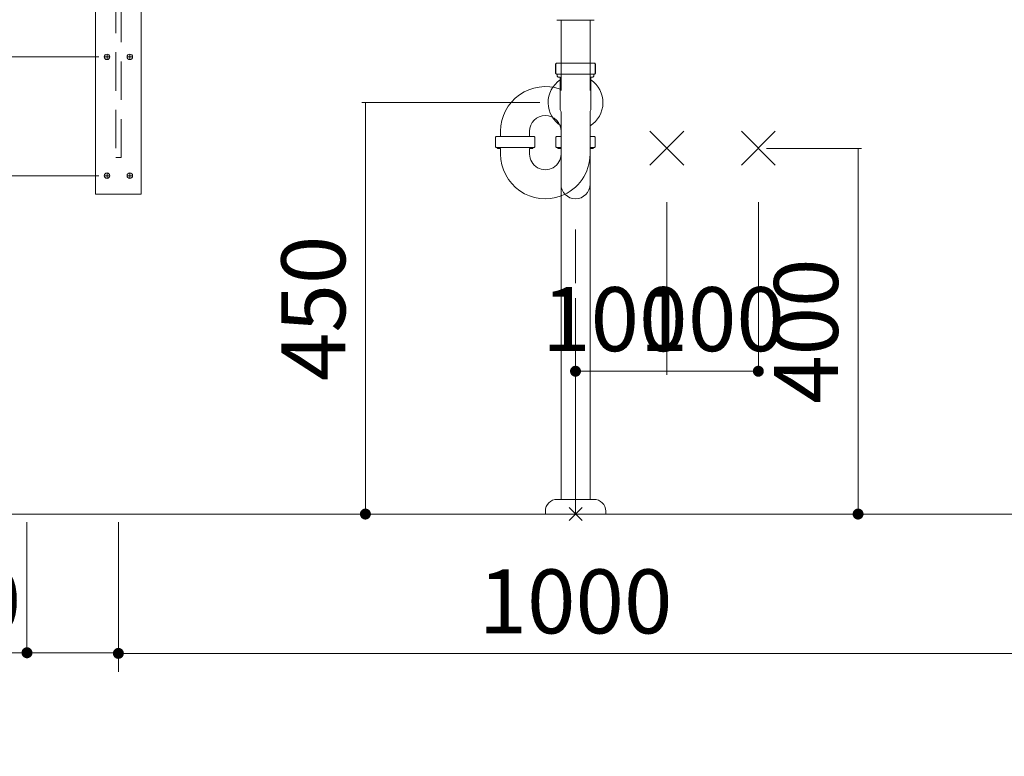
# Model space of a CAD drawing. Units: millimetres. Extents: x 0 to 8029, y 0 to 5703.
# Drawn here: x 2063 to 3140, y 994 to 1800 of the extents above; entities that cross this region are included whole.
import ezdxf

# ---------------------------------------------------------------- set-up
doc = ezdxf.new("R2010")
doc.units = ezdxf.units.MM
doc.header["$LTSCALE"] = 5
doc.linetypes.add('DASHDOT', pattern=[50.5, 30, -9, 2.5, -9])
doc.linetypes.add('HIDDEN', pattern=[12.6, 8.4, -4.2])
doc.layers.get('0').update_dxf_attribs({"lineweight": 9})
doc.layers.add('CENTER', color=1, linetype='DASHDOT', lineweight=18)
doc.layers.add('DASHE', color=5, linetype='HIDDEN', lineweight=18)
doc.styles.get("Standard").update_dxf_attribs({"font": 'txt', "bigfont": 'bigfont'})
doc.styles.add('ＭＳ ゴシック', font='txt')
doc.dimstyles.get("Standard").update_dxf_attribs({"dimtxt": 0.18, "dimasz": 0.18, "dimexe": 0.18, "dimexo": 0.0625, "dimgap": 0.09, "dimtad": 0, "dimtih": 1, "dimtoh": 1, "dimdec": 4, "dimzin": 0, "dimdsep": 46, "dimtxsty": 'Standard', "dimcen": 0.09, "dimadec": 0, "dimazin": 0, "dimtfac": 1, "dimtdec": 4, "dimtofl": 0, "dimtmove": 0, "dimatfit": 3, "dimfxl": 1, "dimtolj": 1, "dimtzin": 0, "dimarcsym": 0})

# ---------------------------------------------------------------- blocks, each defined once
blk = doc.blocks.new('_DOT')
at = {"color": 0}
blk.add_line((-0.5, 0), (-1, 0), dxfattribs=at)
at = {"color": 0, "const_width": 0.5}
blk.add_lwpolyline([(-0.25, 0, 1), (0.25, 0, 1)], format="xyb", close=True, dxfattribs=at)
blk = doc.blocks.new('_ARROWFILLED')
at = {"color": 0}
blk.add_solid([(0, 0), (-1, -0.17), (-1, 0.17), (0, 0)], dxfattribs=at)
blk = doc.blocks.new('Dim28')
at = {"color": 7, "linetype": 'Continuous', "lineweight": 9}
for p, q in [((2771, 1600.2), (2771, 1411.5)), ((2871, 1600.2), (2871, 1411.5)), ((2871, 1415.4), (2771, 1415.4))]:
    blk.add_line(p, q, dxfattribs=at)
for name, p, xscale, yscale, zscale, rotation in [('_ARROWFILLED', (2771, 1415.4), 3, 3, 3, 179.9999999999998), ('_DOT', (2871, 1415.4), 12, 12, 12, 359.9999999999997)]:
    blk.add_blockref(name, p, dxfattribs=dict(at, xscale=xscale, yscale=yscale, zscale=zscale, rotation=rotation))
at = {"color": 7, "linetype": 'Continuous', "lineweight": 9, "insert": (2820.5, 1415.5), "char_height": 70, "width": 850, "attachment_point": 8, "style": 'ＭＳ ゴシック'}
blk.add_mtext('100', dxfattribs=at)
blk = doc.blocks.new('Dim29')
at = {"color": 7, "linetype": 'Continuous', "lineweight": 9}
for p, q in [((2771, 1550.2), (2771, 1411.5)), ((2671, 1448.9), (2671, 1411.5)), ((2671, 1415.4), (2771, 1415.4))]:
    blk.add_line(p, q, dxfattribs=at)
for name, p, xscale, yscale, zscale, rotation in [('_DOT', (2671, 1415.4), 12, 12, 12, 179.9999999999998), ('_ARROWFILLED', (2771, 1415.4), 3, 3, 3, 359.9999999999997)]:
    blk.add_blockref(name, p, dxfattribs=dict(at, xscale=xscale, yscale=yscale, zscale=zscale, rotation=rotation))
at = {"color": 7, "linetype": 'Continuous', "lineweight": 9, "insert": (2714, 1415.5), "char_height": 70, "width": 850, "attachment_point": 8, "style": 'ＭＳ ゴシック'}
blk.add_mtext('100', dxfattribs=at)
blk = doc.blocks.new('Dim30')
at = {"color": 7, "linetype": 'Continuous', "lineweight": 9}
for p, q in [((2632, 1709.2), (2437.3, 1709.2)), ((2441.2, 1259.2), (2441.2, 1709.2)), ((2632, 1259.2), (2437.3, 1259.2))]:
    blk.add_line(p, q, dxfattribs=at)
for name, p, xscale, yscale, zscale, rotation in [('_ARROWFILLED', (2441.2, 1709.2), 3, 3, 3, 89.99999999999959), ('_DOT', (2441.2, 1259.2), 12, 12, 12, 269.9999999999998)]:
    blk.add_blockref(name, p, dxfattribs=dict(at, xscale=xscale, yscale=yscale, zscale=zscale, rotation=rotation))
at = {"color": 7, "linetype": 'Continuous', "lineweight": 9, "insert": (2441.1, 1484.2), "char_height": 70, "width": 900, "attachment_point": 8, "rotation": 90, "style": 'ＭＳ ゴシック'}
blk.add_mtext('450', dxfattribs=at)
blk = doc.blocks.new('Dim31')
at = {"color": 7, "linetype": 'Continuous', "lineweight": 9}
for p, q in [((2880, 1659.2), (2984, 1659.2)), ((2980.1, 1259.2), (2980.1, 1659.2)), ((2880, 1259.2), (2984, 1259.2))]:
    blk.add_line(p, q, dxfattribs=at)
for name, p, xscale, yscale, zscale, rotation in [('_ARROWFILLED', (2980.1, 1659.2), 2.1, 2.1, 2.1, 89.99999999999959), ('_DOT', (2980.1, 1259.2), 12, 12, 12, 269.9999999999998)]:
    blk.add_blockref(name, p, dxfattribs=dict(at, xscale=xscale, yscale=yscale, zscale=zscale, rotation=rotation))
at = {"color": 7, "linetype": 'Continuous', "lineweight": 9, "insert": (2980, 1459.2), "char_height": 70, "width": 900, "attachment_point": 8, "rotation": 90, "style": 'ＭＳ ゴシック'}
blk.add_mtext('400', dxfattribs=at)
blk = doc.blocks.new('Dim35')
at = {"color": 7, "linetype": 'Continuous', "lineweight": 9}
for p, q in [((2149.5, 1629.2), (1804.4, 1629.2)), ((1808.3, 1629.2), (1808.3, 1259.2)), ((1902, 1259.2), (1804.4, 1259.2))]:
    blk.add_line(p, q, dxfattribs=at)
for name, p, xscale, yscale, zscale, rotation in [('_DOT', (1808.3, 1629.2), 12, 12, 12, 89.99999999999959), ('_ARROWFILLED', (1808.3, 1259.2), 2.1, 2.1, 2.1, 269.9999999999998)]:
    blk.add_blockref(name, p, dxfattribs=dict(at, xscale=xscale, yscale=yscale, zscale=zscale, rotation=rotation))
at = {"color": 7, "linetype": 'Continuous', "lineweight": 9, "insert": (1808.2, 1444.2), "char_height": 70, "width": 900, "attachment_point": 8, "rotation": 90, "style": 'ＭＳ ゴシック'}
blk.add_mtext('370', dxfattribs=at)
blk = doc.blocks.new('Dim36')
at = {"color": 7, "linetype": 'Continuous', "lineweight": 9}
for p, q in [((2149.5, 1759.2), (1804.4, 1759.2)), ((1808.3, 1759.2), (1808.3, 1629.2)), ((2149.5, 1629.2), (1804.4, 1629.2))]:
    blk.add_line(p, q, dxfattribs=at)
for name, p, xscale, yscale, zscale, rotation in [('_DOT', (1808.3, 1759.2), 12, 12, 12, 89.99999999999959), ('_ARROWFILLED', (1808.3, 1629.2), 2.1, 2.1, 2.1, 269.9999999999998)]:
    blk.add_blockref(name, p, dxfattribs=dict(at, xscale=xscale, yscale=yscale, zscale=zscale, rotation=rotation))
at = {"color": 7, "linetype": 'Continuous', "lineweight": 9, "insert": (1808.2, 1694.2), "char_height": 70, "width": 850, "attachment_point": 8, "rotation": 90, "style": 'ＭＳ ゴシック'}
blk.add_mtext('130', dxfattribs=at)
blk = doc.blocks.new('Dim37')
at = {"color": 7, "linetype": 'Continuous', "lineweight": 9}
for p, q in [((2149.5, 1889.2), (1804.4, 1889.2)), ((1808.3, 1889.2), (1808.3, 1759.2)), ((2149.5, 1759.2), (1804.4, 1759.2))]:
    blk.add_line(p, q, dxfattribs=at)
for name, p, xscale, yscale, zscale, rotation in [('_DOT', (1808.3, 1889.2), 12, 12, 12, 89.99999999999959), ('_ARROWFILLED', (1808.3, 1759.2), 2.1, 2.1, 2.1, 269.9999999999998)]:
    blk.add_blockref(name, p, dxfattribs=dict(at, xscale=xscale, yscale=yscale, zscale=zscale, rotation=rotation))
at = {"color": 7, "linetype": 'Continuous', "lineweight": 9, "insert": (1808.2, 1824.2), "char_height": 70, "width": 850, "attachment_point": 8, "rotation": 90, "style": 'ＭＳ ゴシック'}
blk.add_mtext('130', dxfattribs=at)
blk = doc.blocks.new('Dim38')
at = {"color": 7, "linetype": 'Continuous', "lineweight": 9}
for p, q in [((2071, 1250.2), (2071, 1103.6)), ((2171, 1250.2), (2171, 1103.6)), ((1959.6, 1107.5), (2171, 1107.5))]:
    blk.add_line(p, q, dxfattribs=at)
for name, p, xscale, yscale, zscale, rotation in [('_DOT', (2071, 1107.5), 12, 12, 12, 179.9999999999998), ('_ARROWFILLED', (2171, 1107.5), 3, 3, 3, 359.9999999999997)]:
    blk.add_blockref(name, p, dxfattribs=dict(at, xscale=xscale, yscale=yscale, zscale=zscale, rotation=rotation))
at = {"color": 7, "linetype": 'Continuous', "lineweight": 9, "insert": (2064.6, 1107.6), "char_height": 70, "width": 850, "attachment_point": 9, "style": 'ＭＳ ゴシック'}
blk.add_mtext('100', dxfattribs=at)
blk = doc.blocks.new('Dim40')
at = {"color": 7, "linetype": 'Continuous', "lineweight": 9}
for p, q in [((2171, 1230.2), (2171, 1086.8)), ((3171, 1229.6), (3171, 1086.8)), ((2171, 1106.8), (3171, 1106.8))]:
    blk.add_line(p, q, dxfattribs=at)
at = {"color": 7, "linetype": 'Continuous', "lineweight": 9, "xscale": 12, "yscale": 12, "zscale": 12}
for p, rotation in [((2171, 1106.8), 179.9999999999998), ((3171, 1106.8), 359.9999999999997)]:
    blk.add_blockref('_DOT', p, dxfattribs=dict(at, rotation=rotation))
at = {"color": 7, "linetype": 'Continuous', "lineweight": 9, "insert": (2671, 1106.8), "char_height": 70, "width": 1183.333, "attachment_point": 8, "style": 'ＭＳ ゴシック'}
blk.add_mtext('1000', dxfattribs=at)

msp = doc.modelspace()

# ---------------------------------------------------------------- linework, layer by layer
at = {"color": 7, "linetype": 'Continuous', "lineweight": 9}
for p, q in [((2650.744, 1799.546), (2691.327, 1799.546)), ((2655.16, 1799.546), (2655.16, 1722.371)), ((2686.91, 1799.546), (2686.91, 1722.371)), ((2649.035, 1741.079), (2649.035, 1751.662)), ((2649.035, 1741.079), (2649.035, 1751.662)), ((2649.535, 1741.126), (2649.535, 1751.615)), ((2649.535, 1741.126), (2649.535, 1751.615)), ((2649.744, 1752.371), (2692.327, 1752.371)), ((2649.744, 1752.371), (2692.327, 1752.371)), ((2649.744, 1752.371), (2692.327, 1752.371)), ((2649.744, 1752.371), (2692.327, 1752.371)), ((2650.285, 1752.371), (2691.785, 1752.371)), ((2650.285, 1752.371), (2691.785, 1752.371)), ((2692.535, 1741.126), (2692.535, 1751.615)), ((2692.535, 1741.126), (2692.535, 1751.615)), ((2693.035, 1751.662), (2693.035, 1741.079)), ((2693.035, 1751.662), (2693.035, 1741.079)), ((2649.744, 1740.371), (2692.327, 1740.371)), ((2649.744, 1740.371), (2692.327, 1740.371)), ((2650.285, 1740.371), (2651.035, 1740.371)), ((2650.285, 1740.371), (2651.035, 1740.371)), ((2651.035, 1740.371), (2691.035, 1740.371)), ((2651.035, 1740.371), (2691.035, 1740.371)), ((2651.035, 1740.371), (2651.035, 1738.188)), ((2651.035, 1740.371), (2651.035, 1738.188)), ((2651.035, 1738.188), (2652.051, 1737.172)), ((2651.035, 1738.188), (2652.051, 1737.172)), ((2652.051, 1737.172), (2654.235, 1737.172)), ((2652.051, 1737.172), (2654.235, 1737.172)), ((2654.235, 1737.172), (2654.235, 1723.968)), ((2654.235, 1737.172), (2654.235, 1723.968)), ((2687.835, 1737.172), (2690.019, 1737.172)), ((2687.835, 1702.372), (2687.835, 1737.172)), ((2687.835, 1737.172), (2690.019, 1737.172)), ((2687.835, 1702.372), (2687.835, 1737.172)), ((2690.019, 1737.172), (2691.035, 1738.188)), ((2690.019, 1737.172), (2691.035, 1738.188)), ((2691.035, 1740.371), (2691.785, 1740.371)), ((2691.035, 1740.371), (2691.035, 1738.188)), ((2691.035, 1740.371), (2691.785, 1740.371)), ((2691.035, 1740.371), (2691.035, 1738.188)), ((2654.235, 1723.968), (2654.235, 1702.372)), ((2654.235, 1723.968), (2654.235, 1702.372)), ((2655.16, 1677.819), (2655.16, 1698.975)), ((2655.16, 1677.819), (2655.16, 1698.975)), ((2686.91, 1698.975), (2686.91, 1652.924)), ((2686.91, 1698.975), (2686.91, 1619.871)), ((2583.431, 1660.828), (2583.431, 1671.316)), ((2584.181, 1672.072), (2589.056, 1672.072)), ((2589.056, 1672.072), (2589.056, 1677.819)), ((2589.056, 1672.072), (2620.806, 1672.072)), ((2620.806, 1672.072), (2620.806, 1677.819)), ((2620.806, 1672.072), (2625.681, 1672.072)), ((2626.431, 1660.828), (2626.431, 1671.316)), ((2649.535, 1660.828), (2649.535, 1671.316)), ((2650.285, 1672.072), (2655.16, 1672.072)), ((2655.16, 1652.924), (2655.16, 1677.819)), ((2655.16, 1619.871), (2655.16, 1677.819)), ((2686.91, 1672.072), (2691.785, 1672.072)), ((2692.535, 1660.828), (2692.535, 1671.316)), ((2752.434, 1640.684), (2789.557, 1677.807)), ((2789.557, 1640.684), (2752.434, 1677.807)), ((2852.434, 1640.684), (2889.557, 1677.807)), ((2889.557, 1640.684), (2852.434, 1677.807)), ((2584.181, 1660.072), (2585.048, 1660.07)), ((2585.048, 1660.07), (2624.815, 1660.07)), ((2585.048, 1660.07), (2585.947, 1659.172)), ((2585.947, 1659.172), (2589.05, 1659.172)), ((2589.056, 1658.975), (2589.056, 1652.924)), ((2620.806, 1659.172), (2623.915, 1659.172)), ((2620.806, 1658.975), (2620.806, 1652.924)), ((2623.915, 1659.172), (2624.815, 1660.07)), ((2624.815, 1660.07), (2625.681, 1660.072)), ((2650.285, 1660.072), (2651.152, 1660.07)), ((2651.152, 1660.07), (2655.16, 1660.07)), ((2651.152, 1660.07), (2652.051, 1659.172)), ((2652.051, 1659.172), (2655.154, 1659.172)), ((2686.91, 1660.07), (2690.919, 1660.07)), ((2686.91, 1659.172), (2690.019, 1659.172)), ((2690.019, 1659.172), (2690.919, 1660.07)), ((2690.919, 1660.07), (2691.785, 1660.072)), ((2655.161, 1275.246), (2655.16, 1652.896)), ((2686.91, 1622.924), (2686.91, 1275.246)), ((2655.16, 1275.246), (2651.035, 1275.246)), ((2686.91, 1275.246), (2655.16, 1275.246)), ((2691.035, 1275.246), (2686.91, 1275.246)), ((2638.035, 1259.246), (2638.035, 1262.246)), ((2663.964, 1266.317), (2678.106, 1252.174)), ((2663.964, 1252.174), (2678.106, 1266.317)), ((2704.035, 1262.246), (2704.035, 1259.246)), ((1941.036, 1259.246), (3401.036, 1259.246)), ((2638.035, 1259.246), (2704.035, 1259.246))]:
    msp.add_line(p, q, dxfattribs=at)
msp.add_lwpolyline([(2146.036, 1959.246), (2196.036, 1959.246), (2196.036, 1609.246), (2146.036, 1609.246), (2146.036, 1959.246)], dxfattribs=at)
for centre in [(2158.536, 1759.246), (2183.536, 1759.246), (2158.536, 1629.246), (2183.536, 1629.246)]:
    msp.add_circle(centre, 3, dxfattribs=at)
for centre, radius, start, end in [((2655.577, 1746.371), 8, 131.409622, 139.041784), ((2655.577, 1746.371), 8, 131.409622, 139.041784), ((2686.494, 1746.371), 8, 40.958216, 48.590378), ((2686.494, 1746.371), 8, 40.958216, 48.590378), ((2671.035, 1709.242), 30, 124.055891, 238.050788), ((2655.577, 1746.371), 8, 220.958216, 228.590378), ((2655.577, 1746.371), 8, 220.958216, 228.590378), ((2671.035, 1709.242), 30, 301.949076, 55.944295), ((2686.494, 1746.371), 8, 311.409622, 319.041784), ((2686.494, 1746.371), 8, 311.409622, 319.041784), ((2637.983, 1677.819), 48.927, 70.599528, 180), ((2657.935, 1702.372), 3.7, 180.000699, 210.510055), ((2657.935, 1702.372), 3.7, 180.000699, 210.510055), ((2684.135, 1702.372), 3.7, 329.530093, 359.994304), ((2684.135, 1702.372), 3.7, 329.530093, 359.994304), ((2637.983, 1677.819), 17.177, 0.000086, 180), ((2652.16, 1698.975), 3, 359.99973, 30.409594), ((2652.16, 1698.975), 3, 359.99973, 30.409594), ((2689.91, 1698.975), 3, 149.542252, 180.004892), ((2689.91, 1698.975), 3, 149.542252, 180.004892), ((2589.473, 1666.072), 8, 131.409622, 139.041784), ((2620.39, 1666.072), 8, 40.958216, 48.590378), ((2655.577, 1666.072), 8, 131.409622, 139.041784), ((2686.494, 1666.072), 8, 40.958216, 48.590378), ((2589.473, 1666.072), 8, 220.958216, 228.590379), ((2586.056, 1658.976), 3, 359.976316, 3.74326), ((2623.806, 1659.073), 3.002, 178.11851, 181.88149), ((2620.39, 1666.072), 8, 311.409624, 319.041784), ((2655.577, 1666.072), 8, 220.958216, 228.590379), ((2652.16, 1658.976), 3, 359.976316, 3.74326), ((2689.91, 1659.073), 3.002, 178.11851, 181.88149), ((2686.494, 1666.072), 8, 311.409624, 319.041784), ((2637.983, 1652.924), 48.927, 180, 290.553256), ((2637.983, 1652.924), 17.177, 180, 0.000086), ((2637.983, 1652.924), 48.927, 290.553256, 0), ((2671.035, 1619.871), 15.875, 180.000085, 0), ((2651.035, 1262.246), 13, 90.001102, 180.00022), ((2691.035, 1262.245), 13, 0.000441, 89.999559)]:
    msp.add_arc(centre, radius, start, end, dxfattribs=at)
at = {"layer": 'CENTER', "color": 1, "linetype": 'DASHDOT', "lineweight": 18}
for p, q in [((2155.536, 1759.246), (2161.536, 1759.246)), ((2158.536, 1762.246), (2158.536, 1756.246)), ((2180.536, 1759.246), (2186.536, 1759.246)), ((2183.536, 1762.246), (2183.536, 1756.246)), ((2155.536, 1629.246), (2161.536, 1629.246)), ((2158.536, 1632.246), (2158.536, 1626.246)), ((2180.536, 1629.246), (2186.536, 1629.246)), ((2183.536, 1632.246), (2183.536, 1626.246)), ((2671.075, 1345.371), (2671.075, 1570.371)), ((2671.075, 1345.371), (2671.075, 1570.371)), ((2671.075, 1345.371), (2671.075, 1570.371)), ((2671.075, 1345.371), (2671.075, 1570.371)), ((2671.075, 1345.371), (2671.075, 1570.371)), ((2671.075, 1259.246), (2671.075, 1570.371)), ((2671.075, 1345.371), (2671.075, 1570.371)), ((2671.075, 1345.371), (2671.075, 1570.371)), ((2671.075, 1345.371), (2671.075, 1570.371)), ((2671.075, 1345.371), (2671.075, 1570.371)), ((2671.075, 1345.371), (2671.075, 1570.371)), ((2671.075, 1259.246), (2671.075, 1570.371))]:
    msp.add_line(p, q, dxfattribs=at)
at = {"layer": 'DASHE', "color": 5, "linetype": 'HIDDEN', "lineweight": 18}
msp.add_lwpolyline([(2168.036, 1953.246), (2168.036, 1649.246), (2174.036, 1649.246), (2174.036, 1953.246)], dxfattribs=at)

# ---------------------------------------------------------------- dimensions: what is measured, and where the dimension line sits
at = {"color": 7, "linetype": 'Continuous', "lineweight": 9}
for base, p1, p2, picture, middle in [((1808.317, 1759.246), (2158.536, 1889.246), (2158.536, 1759.246), 'Dim37', (1773.197, 1824.246)), ((1808.317, 1629.246), (2158.536, 1759.246), (2158.536, 1629.246), 'Dim36', (1773.197, 1694.246)), ((1808.317, 1259.246), (2158.536, 1629.246), (1911.036, 1259.246), 'Dim35', (1773.197, 1444.246))]:
    dim = msp.add_linear_dim(base=base, p1=p1, p2=p2, angle=270, dimstyle='Standard', override={"dimscale": 1, "dimtxt": 70, "dimasz": 12, "dimexe": 3.9, "dimexo": 9, "dimgap": 0, "dimtad": 1, "dimtih": 0, "dimtoh": 0, "dimdec": 2, "dimzin": 8, "dimtxsty": 'ＭＳ ゴシック', "dimblk1": 'DOT', "dimsah": 1, "dimse1": 0, "dimse2": 0, "dimtix": 0, "dimtofl": 1, "dimtmove": 2, "dimatfit": 2, "dimtzin": 8}, dxfattribs=at)
    dim.commit()
    dim.dimension.update_dxf_attribs({"geometry": picture, "text_midpoint": middle, "dimtype": 160, "text_rotation": 90})
for base, p1, p2, angle, picture, middle in [((2441.235, 1709.242), (2640.995, 1259.246), (2640.995, 1709.242), 90, 'Dim30', (2406.115, 1484.244)), ((2980.134, 1659.246), (2870.995, 1259.246), (2870.995, 1659.246), 90, 'Dim31', (2945.014, 1459.246)), ((2770.995, 1415.411), (2870.995, 1609.206), (2770.995, 1609.206), 180, 'Dim28', (2820.503, 1450.531))]:
    dim = msp.add_linear_dim(base=base, p1=p1, p2=p2, angle=angle, dimstyle='Standard', override={"dimscale": 1, "dimtxt": 70, "dimasz": 12, "dimexe": 3.9, "dimexo": 9, "dimgap": 0, "dimtad": 1, "dimtih": 0, "dimtoh": 0, "dimdec": 2, "dimzin": 8, "dimtxsty": 'ＭＳ ゴシック', "dimblk1": 'DOT', "dimsah": 1, "dimse1": 0, "dimse2": 0, "dimtix": 0, "dimtofl": 1, "dimtmove": 2, "dimatfit": 2, "dimtzin": 8}, dxfattribs=at)
    dim.commit()
    dim.dimension.update_dxf_attribs({"geometry": picture, "text_midpoint": middle, "dimtype": 160})
for base, p1, p2, override, picture, middle in [((2771.035, 1415.411), (2671.035, 1457.871), (2771.035, 1559.246), {"dimscale": 1, "dimtxt": 70, "dimasz": 12, "dimexe": 3.9, "dimexo": 9, "dimgap": 0, "dimtad": 1, "dimtih": 0, "dimtoh": 0, "dimdec": 2, "dimzin": 8, "dimtxsty": 'ＭＳ ゴシック', "dimblk1": 'DOT', "dimsah": 1, "dimse1": 0, "dimse2": 0, "dimtix": 0, "dimtofl": 1, "dimtmove": 2, "dimatfit": 2, "dimtzin": 8}, 'Dim29', (2714.035, 1450.531)), ((2171.036, 1107.493), (2071.036, 1259.246), (2171.036, 1259.246), {"dimscale": 1, "dimtxt": 70, "dimasz": 12, "dimexe": 3.9, "dimexo": 9, "dimgap": 0, "dimtad": 1, "dimtih": 0, "dimtoh": 0, "dimdec": 2, "dimzin": 8, "dimtxsty": 'ＭＳ ゴシック', "dimblk1": 'DOT', "dimsah": 1, "dimse1": 0, "dimse2": 0, "dimtix": 0, "dimtofl": 1, "dimtmove": 2, "dimatfit": 2, "dimtzin": 8}, 'Dim38', (2012.106, 1142.613)), ((3171.036, 1106.824), (2171.036, 1250.246), (3171.036, 1249.576), {"dimscale": 1, "dimtxt": 70, "dimasz": 12, "dimexe": 20, "dimexo": 20, "dimgap": 0, "dimtad": 1, "dimtih": 0, "dimtoh": 0, "dimdec": 2, "dimzin": 8, "dimtxsty": 'ＭＳ ゴシック', "dimblk1": 'DOT', "dimblk2": 'DOT', "dimsah": 1, "dimse1": 0, "dimse2": 0, "dimtix": 0, "dimtofl": 1, "dimtmove": 1, "dimatfit": 2, "dimtzin": 8}, 'Dim40', (2671.036, 1106.824))]:
    dim = msp.add_linear_dim(base=base, p1=p1, p2=p2, dimstyle='Standard', override=override, dxfattribs=at)
    dim.commit()
    dim.dimension.update_dxf_attribs({"geometry": picture, "text_midpoint": middle, "dimtype": 160})

doc.saveas('drawing.dxf')
